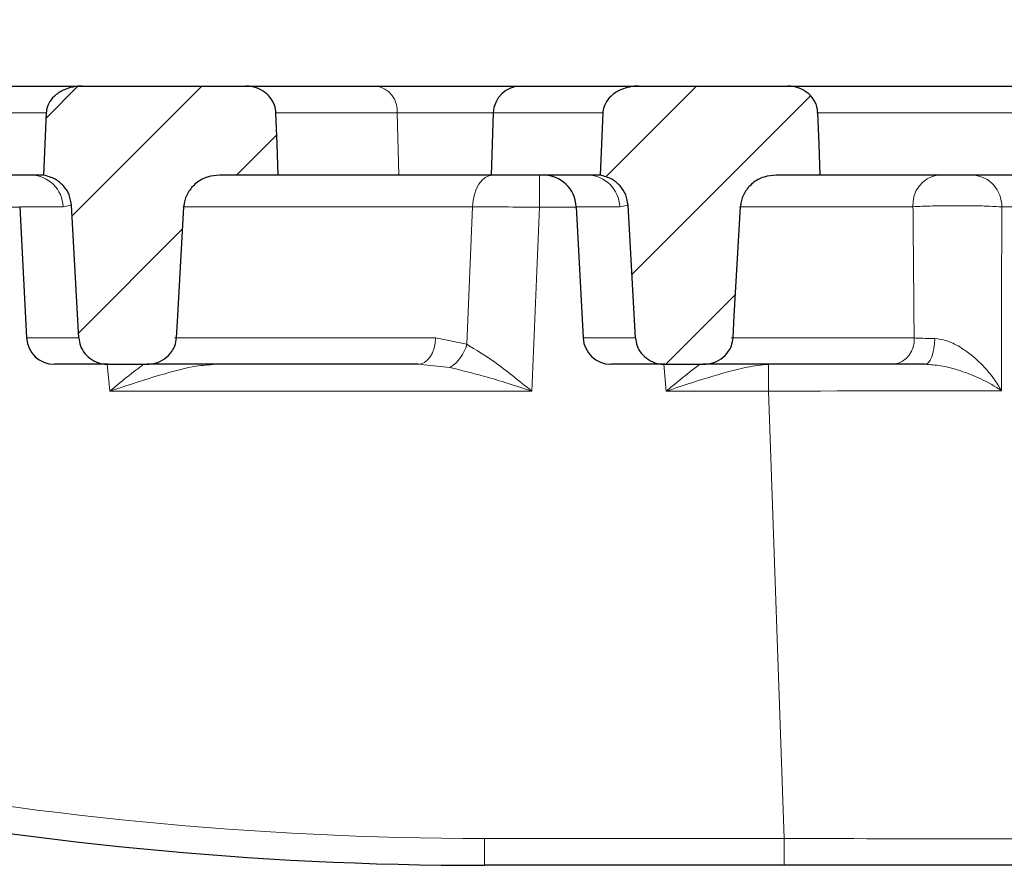
# Model space of a CAD drawing. Units: millimetres. Extents: x 0 to 420, y 0 to 297.
# Drawn here: x 98 to 111, y 89 to 100 of the extents above; entities that cross this region are included whole.
import ezdxf

# ---------------------------------------------------------------- set-up
doc = ezdxf.new("R2010")
doc.units = ezdxf.units.MM
doc.styles.add('SLDTEXTSTYLE0', font='TXT', dxfattribs={"width": 0.605})
doc.dimstyles.new('SLDDIMSTYLE2', dxfattribs={"dimtxt": 3.5, "dimasz": 3.5, "dimexe": 0, "dimexo": 0.0625, "dimgap": 0.875, "dimtad": 1, "dimlfac": 7, "dimrnd": 1e-09, "dimzin": 12, "dimdsep": 46, "dimtxsty": 'SLDTEXTSTYLE0', "dimsah": 1, "dimcen": 0.09, "dimadec": 0, "dimazin": 3, "dimtol": 1, "dimtm": 2, "dimtfac": 1, "dimtdec": 0, "dimtofl": 0, "dimtmove": 0, "dimatfit": 3, "dimfxl": 1, "dimfrac": 2, "dimtolj": 1, "dimarcsym": 0})
doc.dimstyles.new('SLDDIMSTYLE3', dxfattribs={"dimtxt": 3.5, "dimasz": 3.5, "dimexe": 0, "dimexo": 0.0625, "dimgap": 0.875, "dimtad": 1, "dimdec": 0, "dimlfac": 7, "dimrnd": 1e-09, "dimzin": 12, "dimdsep": 46, "dimtxsty": 'SLDTEXTSTYLE0', "dimsah": 1, "dimcen": 0.09, "dimadec": 0, "dimazin": 3, "dimtol": 1, "dimtp": 2, "dimtm": 2, "dimtfac": 1, "dimtdec": 0, "dimtofl": 0, "dimtmove": 0, "dimatfit": 3, "dimfxl": 1, "dimfrac": 2, "dimtolj": 1, "dimarcsym": 0})
pattern_1 = [(45, (0, 0), (-0.79375, 0.79375), [])]

# ---------------------------------------------------------------- blocks, each defined once
blk = doc.blocks.new('_D_5')
at = {"color": 7, "linetype": 'Continuous', "lineweight": 18}
for p, q in [((79.888, 99.274), (79.888, 110.205)), ((154.03, 99.274), (154.03, 110.205)), ((79.888, 109.205), (154.03, 109.205))]:
    blk.add_line(p, q, dxfattribs=at)
for points in [[(79.888, 109.205), (83.388, 108.666), (83.388, 109.743)], [(154.03, 109.205), (150.53, 109.743), (150.53, 108.666)]]:
    blk.add_solid(points, dxfattribs=at)
at = {"color": 7, "linetype": 'Continuous', "lineweight": 18, "attachment_point": 1, "style": 'SLDTEXTSTYLE0'}
for s, insert, char_height in [('0', (120.489, 115.824), 2.45), ('520', (111.894, 113.717), 3.5), ('2', (120.489, 112.666), 2.45), ('-', (119.57, 112.666), 2.45)]:
    blk.add_mtext(s, dxfattribs=dict(at, insert=insert, char_height=char_height))
blk = doc.blocks.new('_D_6')
at = {"color": 7, "linetype": 'Continuous', "lineweight": 18}
for p, q in [((78.093, 99.14), (78.093, 120.225)), ((155.825, 99.14), (155.825, 120.225)), ((78.093, 119.225), (155.825, 119.225))]:
    blk.add_line(p, q, dxfattribs=at)
for points in [[(78.093, 119.225), (81.593, 118.686), (81.593, 119.763)], [(155.825, 119.225), (152.325, 119.763), (152.325, 118.686)]]:
    blk.add_solid(points, dxfattribs=at)
at = {"color": 7, "linetype": 'Continuous', "lineweight": 18, "attachment_point": 1, "style": 'SLDTEXTSTYLE0'}
for s, insert, char_height in [('544', (111.43, 123.736), 3.5), ('±2', (119.106, 122.686), 2.45)]:
    blk.add_mtext(s, dxfattribs=dict(at, insert=insert, char_height=char_height))

msp = doc.modelspace()

# ---------------------------------------------------------------- hatches: boundary and pattern name
at = {"linetype": 'Continuous', "lineweight": 18}
h = msp.add_hatch(dxfattribs=at)
h.set_pattern_fill('DIN 201 Grauguss', scale=0.25, style=0, pattern_type=2)
h.set_pattern_definition(pattern_1)
edge = h.paths.add_edge_path(flags=0)
edge.add_line((100.9909, 98.0315), (101.7431, 98.0315))
edge.add_spline(control_points=[(101.7431, 98.0315), (101.738, 98.1638), (101.733, 98.2962), (101.728, 98.4286), (101.7229, 98.5623), (101.7178, 98.696), (101.7127, 98.8297)], knot_values=[0.0319707, 0.0319707, 0.0319707, 0.0319707, 0.0347524, 0.0347524, 0.0347524, 0.037562, 0.037562, 0.037562, 0.037562], weights=[1, 1, 1, 1, 1, 1, 1], degree=3, periodic=0)
edge.add_spline(control_points=[(101.7127, 98.8297), (101.7114, 98.8626), (101.7051, 98.8956), (101.6942, 98.9267), (101.6883, 98.9434), (101.6811, 98.9597), (101.6727, 98.9753), (101.6531, 99.0116), (101.6267, 99.0448), (101.5961, 99.0723), (101.5655, 99.0998), (101.53, 99.1225), (101.4924, 99.1391), (101.4525, 99.1568), (101.4091, 99.1681), (101.3656, 99.1723), (101.352, 99.1737), (101.3383, 99.1743), (101.3247, 99.1743)], knot_values=[0.0152271, 0.0152271, 0.0152271, 0.0152271, 0.0159167, 0.0159167, 0.0159167, 0.0162841, 0.0162841, 0.0162841, 0.0171493, 0.0171493, 0.0171493, 0.0180111, 0.0180111, 0.0180111, 0.0189278, 0.0189278, 0.0189278, 0.0192128, 0.0192128, 0.0192128, 0.0192128], weights=[1, 1, 1, 1, 1, 1, 1, 1, 1, 1, 1, 1, 1, 1, 1, 1, 1, 1, 1], degree=3, periodic=0)
edge.add_line((101.3247, 99.1743), (99.2266, 99.1743))
edge.add_spline(control_points=[(99.2266, 99.1743), (99.2179, 99.1743), (99.2092, 99.1741), (99.2005, 99.1737), (99.1585, 99.1718), (99.1166, 99.1653), (99.076, 99.1546)], knot_values=[0.0027975, 0.0027975, 0.0027975, 0.0027975, 0.002979, 0.002979, 0.002979, 0.0038598, 0.0038598, 0.0038598, 0.0038598], weights=[1, 1, 1, 1, 1, 1, 1], degree=3, periodic=0)
edge.add_spline(control_points=[(99.076, 99.1546), (99.0445, 99.1462), (99.0136, 99.1351), (98.9841, 99.1212), (98.9414, 99.1009), (98.9009, 99.0741), (98.8668, 99.0412), (98.8395, 99.0149), (98.8157, 98.984), (98.7984, 98.9503), (98.7809, 98.9163), (98.7696, 98.8784), (98.7664, 98.8403), (98.7661, 98.8368), (98.7659, 98.8332), (98.7657, 98.8297)], knot_values=[0.0176262, 0.0176262, 0.0176262, 0.0176262, 0.0183083, 0.0183083, 0.0183083, 0.0193023, 0.0193023, 0.0193023, 0.0200976, 0.0200976, 0.0200976, 0.0209009, 0.0209009, 0.0209009, 0.0209748, 0.0209748, 0.0209748, 0.0209748], weights=[1, 1, 1, 1, 1, 1, 1, 1, 1, 1, 1, 1, 1, 1, 1, 1], degree=3, periodic=0)
edge.add_spline(control_points=[(98.7657, 98.8297), (98.7568, 98.6295), (98.7479, 98.4293), (98.739, 98.2292), (98.736, 98.1633), (98.7331, 98.0974), (98.7302, 98.0315)], knot_values=[0.0201488, 0.0201488, 0.0201488, 0.0201488, 0.0243562, 0.0243562, 0.0243562, 0.0257416, 0.0257416, 0.0257416, 0.0257416], weights=[1, 1, 1, 1, 1, 1, 1], degree=3, periodic=0)
edge.add_spline(control_points=[(98.7302, 98.0315), (98.7822, 98.0224), (98.8335, 98.0042), (98.8793, 97.9779), (98.919, 97.9551), (98.9555, 97.9257), (98.986, 97.8915), (99.0162, 97.8576), (99.0411, 97.8181), (99.0585, 97.7761), (99.0759, 97.7341), (99.0863, 97.6885), (99.0888, 97.6432)], knot_values=[0, 0, 0, 0, 0.0011096, 0.0011096, 0.0011096, 0.0020674, 0.0020674, 0.0020674, 0.0030196, 0.0030196, 0.0030196, 0.0039721, 0.0039721, 0.0039721, 0.0039721], weights=[1, 1, 1, 1, 1, 1, 1, 1, 1, 1, 1, 1, 1], degree=3, periodic=0)
edge.add_spline(control_points=[(99.0888, 97.6432), (99.116, 97.1515), (99.1432, 96.6598), (99.1705, 96.1682), (99.1747, 96.0926), (99.1788, 96.017), (99.183, 95.9414)], knot_values=[0.0281829, 0.0281829, 0.0281829, 0.0281829, 0.0385236, 0.0385236, 0.0385236, 0.0401138, 0.0401138, 0.0401138, 0.0401138], weights=[1, 1, 1, 1, 1, 1, 1], degree=3, periodic=0)
edge.add_spline(control_points=[(99.183, 95.9414), (99.1849, 95.9068), (99.1923, 95.8723), (99.2045, 95.8399), (99.218, 95.8043), (99.2376, 95.7706), (99.2618, 95.7411), (99.2867, 95.7108), (99.317, 95.6842), (99.3502, 95.6632), (99.3852, 95.6411), (99.4242, 95.6246), (99.4644, 95.6146), (99.4957, 95.6069), (99.5283, 95.6029), (99.5606, 95.6029)], knot_values=[0.0094928, 0.0094928, 0.0094928, 0.0094928, 0.0102184, 0.0102184, 0.0102184, 0.0110169, 0.0110169, 0.0110169, 0.0118417, 0.0118417, 0.0118417, 0.0127095, 0.0127095, 0.0127095, 0.013388, 0.013388, 0.013388, 0.013388], weights=[1, 1, 1, 1, 1, 1, 1, 1, 1, 1, 1, 1, 1, 1, 1, 1], degree=3, periodic=0)
edge.add_line((99.5606, 95.6029), (100.0551, 95.6029))
edge.add_spline(control_points=[(100.0551, 95.6029), (100.0898, 95.6029), (100.1248, 95.6074), (100.1583, 95.6163), (100.2021, 95.6278), (100.2447, 95.6472), (100.282, 95.673), (100.3182, 95.6981), (100.3505, 95.7301), (100.3756, 95.7663), (100.3913, 95.7891), (100.4044, 95.8138), (100.4143, 95.8396), (100.4267, 95.872), (100.4342, 95.9067), (100.4362, 95.9414)], knot_values=[0.0129761, 0.0129761, 0.0129761, 0.0129761, 0.0137045, 0.0137045, 0.0137045, 0.0146588, 0.0146588, 0.0146588, 0.0155863, 0.0155863, 0.0155863, 0.0161621, 0.0161621, 0.0161621, 0.0168906, 0.0168906, 0.0168906, 0.0168906], weights=[1, 1, 1, 1, 1, 1, 1, 1, 1, 1, 1, 1, 1, 1, 1, 1], degree=3, periodic=0)
edge.add_spline(control_points=[(100.4362, 95.9414), (100.4415, 96.0365), (100.4468, 96.1316), (100.4522, 96.2267), (100.4783, 96.6929), (100.5045, 97.1591), (100.5307, 97.6253)], knot_values=[0.066948, 0.066948, 0.066948, 0.066948, 0.0689482, 0.0689482, 0.0689482, 0.0787544, 0.0787544, 0.0787544, 0.0787544], weights=[1, 1, 1, 1, 1, 1, 1], degree=3, periodic=0)
edge.add_spline(control_points=[(100.5307, 97.6253), (100.5315, 97.6399), (100.5332, 97.6545), (100.5356, 97.669), (100.5436, 97.7171), (100.5608, 97.7643), (100.5853, 97.8065), (100.6116, 97.852), (100.6472, 97.893), (100.688, 97.9261), (100.7309, 97.9609), (100.781, 97.9881), (100.8334, 98.0058), (100.8838, 98.0228), (100.9377, 98.0315), (100.9909, 98.0315)], knot_values=[0.0116623, 0.0116623, 0.0116623, 0.0116623, 0.0119712, 0.0119712, 0.0119712, 0.0130093, 0.0130093, 0.0130093, 0.014129, 0.014129, 0.014129, 0.0153071, 0.0153071, 0.0153071, 0.0164399, 0.0164399, 0.0164399, 0.0164399], weights=[1, 1, 1, 1, 1, 1, 1, 1, 1, 1, 1, 1, 1, 1, 1, 1], degree=3, periodic=0)
h = msp.add_hatch(dxfattribs=at)
h.set_pattern_fill('DIN 201 Grauguss', scale=0.25, style=0, pattern_type=2)
h.set_pattern_definition(pattern_1)
edge = h.paths.add_edge_path(flags=0)
edge.add_line((108.1338, 98.0315), (108.698, 98.0315))
edge.add_spline(control_points=[(108.698, 98.0315), (108.6929, 98.1638), (108.6879, 98.2961), (108.6829, 98.4285), (108.6778, 98.5622), (108.6727, 98.6959), (108.6676, 98.8297)], knot_values=[0.0311715, 0.0311715, 0.0311715, 0.0311715, 0.0339523, 0.0339523, 0.0339523, 0.0367628, 0.0367628, 0.0367628, 0.0367628], weights=[1, 1, 1, 1, 1, 1, 1], degree=3, periodic=0)
edge.add_spline(control_points=[(108.6676, 98.8297), (108.6664, 98.8625), (108.6601, 98.8954), (108.6493, 98.9264), (108.6433, 98.9434), (108.636, 98.96), (108.6275, 98.9759), (108.6079, 99.0121), (108.5815, 99.0453), (108.5509, 99.0728), (108.5204, 99.1003), (108.4849, 99.1229), (108.4473, 99.1395), (108.4074, 99.1571), (108.3642, 99.1682), (108.3208, 99.1724), (108.3076, 99.1737), (108.2942, 99.1743), (108.2809, 99.1743)], knot_values=[0.0151969, 0.0151969, 0.0151969, 0.0151969, 0.0158846, 0.0158846, 0.0158846, 0.0162581, 0.0162581, 0.0162581, 0.0171227, 0.0171227, 0.0171227, 0.0179838, 0.0179838, 0.0179838, 0.0188977, 0.0188977, 0.0188977, 0.0191759, 0.0191759, 0.0191759, 0.0191759], weights=[1, 1, 1, 1, 1, 1, 1, 1, 1, 1, 1, 1, 1, 1, 1, 1, 1, 1, 1], degree=3, periodic=0)
edge.add_line((108.2809, 99.1743), (106.3695, 99.1743))
edge.add_spline(control_points=[(106.3695, 99.1743), (106.3608, 99.1743), (106.3521, 99.1741), (106.3433, 99.1737), (106.3014, 99.1718), (106.2594, 99.1653), (106.2188, 99.1546)], knot_values=[0.0027975, 0.0027975, 0.0027975, 0.0027975, 0.002979, 0.002979, 0.002979, 0.0038598, 0.0038598, 0.0038598, 0.0038598], weights=[1, 1, 1, 1, 1, 1, 1], degree=3, periodic=0)
edge.add_spline(control_points=[(106.2188, 99.1546), (106.1873, 99.1462), (106.1564, 99.1351), (106.127, 99.1212), (106.0842, 99.1009), (106.0437, 99.0741), (106.0096, 99.0412), (105.9823, 99.0149), (105.9586, 98.984), (105.9412, 98.9503), (105.9238, 98.9163), (105.9124, 98.8784), (105.9093, 98.8403), (105.909, 98.8368), (105.9087, 98.8332), (105.9086, 98.8297)], knot_values=[0.0176262, 0.0176262, 0.0176262, 0.0176262, 0.0183083, 0.0183083, 0.0183083, 0.0193023, 0.0193023, 0.0193023, 0.0200976, 0.0200976, 0.0200976, 0.0209009, 0.0209009, 0.0209009, 0.0209748, 0.0209748, 0.0209748, 0.0209748], weights=[1, 1, 1, 1, 1, 1, 1, 1, 1, 1, 1, 1, 1, 1, 1, 1], degree=3, periodic=0)
edge.add_spline(control_points=[(105.9086, 98.8297), (105.8996, 98.6295), (105.8907, 98.4293), (105.8818, 98.2292), (105.8789, 98.1633), (105.8759, 98.0974), (105.873, 98.0315)], knot_values=[0.0201488, 0.0201488, 0.0201488, 0.0201488, 0.0243562, 0.0243562, 0.0243562, 0.0257416, 0.0257416, 0.0257416, 0.0257416], weights=[1, 1, 1, 1, 1, 1, 1], degree=3, periodic=0)
edge.add_spline(control_points=[(105.873, 98.0315), (105.9251, 98.0224), (105.9764, 98.0042), (106.0222, 97.9779), (106.0618, 97.9551), (106.0984, 97.9257), (106.1288, 97.8915), (106.1591, 97.8576), (106.184, 97.8181), (106.2014, 97.7761), (106.2188, 97.7341), (106.2292, 97.6885), (106.2317, 97.6432)], knot_values=[0, 0, 0, 0, 0.0011096, 0.0011096, 0.0011096, 0.0020674, 0.0020674, 0.0020674, 0.0030196, 0.0030196, 0.0030196, 0.0039721, 0.0039721, 0.0039721, 0.0039721], weights=[1, 1, 1, 1, 1, 1, 1, 1, 1, 1, 1, 1, 1], degree=3, periodic=0)
edge.add_spline(control_points=[(106.2317, 97.6432), (106.2589, 97.1515), (106.2861, 96.6598), (106.3133, 96.1682), (106.3175, 96.0926), (106.3217, 96.017), (106.3259, 95.9414)], knot_values=[0.0281829, 0.0281829, 0.0281829, 0.0281829, 0.0385236, 0.0385236, 0.0385236, 0.0401138, 0.0401138, 0.0401138, 0.0401138], weights=[1, 1, 1, 1, 1, 1, 1], degree=3, periodic=0)
edge.add_spline(control_points=[(106.3259, 95.9414), (106.3278, 95.9068), (106.3352, 95.8723), (106.3474, 95.8399), (106.3608, 95.8043), (106.3805, 95.7706), (106.4046, 95.7411), (106.4295, 95.7108), (106.4599, 95.6842), (106.4931, 95.6632), (106.528, 95.6411), (106.5671, 95.6246), (106.6072, 95.6146), (106.6386, 95.6069), (106.6712, 95.6029), (106.7035, 95.6029)], knot_values=[0.0094928, 0.0094928, 0.0094928, 0.0094928, 0.0102184, 0.0102184, 0.0102184, 0.0110169, 0.0110169, 0.0110169, 0.0118417, 0.0118417, 0.0118417, 0.0127095, 0.0127095, 0.0127095, 0.013388, 0.013388, 0.013388, 0.013388], weights=[1, 1, 1, 1, 1, 1, 1, 1, 1, 1, 1, 1, 1, 1, 1, 1], degree=3, periodic=0)
edge.add_line((106.7035, 95.6029), (107.198, 95.6029))
edge.add_spline(control_points=[(107.198, 95.6029), (107.2326, 95.6029), (107.2676, 95.6074), (107.3011, 95.6163), (107.345, 95.6278), (107.3875, 95.6472), (107.4248, 95.673), (107.461, 95.6981), (107.4934, 95.7301), (107.5184, 95.7663), (107.5341, 95.7891), (107.5473, 95.8138), (107.5571, 95.8396), (107.5696, 95.872), (107.5771, 95.9067), (107.579, 95.9414)], knot_values=[0.0129761, 0.0129761, 0.0129761, 0.0129761, 0.0137045, 0.0137045, 0.0137045, 0.0146588, 0.0146588, 0.0146588, 0.0155863, 0.0155863, 0.0155863, 0.0161621, 0.0161621, 0.0161621, 0.0168906, 0.0168906, 0.0168906, 0.0168906], weights=[1, 1, 1, 1, 1, 1, 1, 1, 1, 1, 1, 1, 1, 1, 1, 1], degree=3, periodic=0)
edge.add_spline(control_points=[(107.579, 95.9414), (107.5844, 96.0365), (107.5897, 96.1316), (107.595, 96.2267), (107.6212, 96.6929), (107.6474, 97.1591), (107.6736, 97.6253)], knot_values=[0.066948, 0.066948, 0.066948, 0.066948, 0.0689482, 0.0689482, 0.0689482, 0.0787544, 0.0787544, 0.0787544, 0.0787544], weights=[1, 1, 1, 1, 1, 1, 1], degree=3, periodic=0)
edge.add_spline(control_points=[(107.6736, 97.6253), (107.6744, 97.6399), (107.676, 97.6545), (107.6784, 97.669), (107.6865, 97.7171), (107.7037, 97.7643), (107.7281, 97.8065), (107.7545, 97.852), (107.79, 97.893), (107.8308, 97.9261), (107.8738, 97.9609), (107.9239, 97.9881), (107.9763, 98.0058), (108.0267, 98.0228), (108.0806, 98.0315), (108.1338, 98.0315)], knot_values=[0.0116623, 0.0116623, 0.0116623, 0.0116623, 0.0119712, 0.0119712, 0.0119712, 0.0130093, 0.0130093, 0.0130093, 0.014129, 0.014129, 0.014129, 0.0153071, 0.0153071, 0.0153071, 0.0164399, 0.0164399, 0.0164399, 0.0164399], weights=[1, 1, 1, 1, 1, 1, 1, 1, 1, 1, 1, 1, 1, 1, 1, 1], degree=3, periodic=0)

# ---------------------------------------------------------------- linework, layer by layer
at = {"color": 7, "linetype": 'Continuous', "lineweight": 25}
for p, q in [((97.7152, 99.1743), (99.1653, 99.1743)), ((99.1653, 99.1743), (99.2266, 99.1743)), ((99.2266, 99.1743), (101.3247, 99.1743)), ((101.3247, 99.1743), (102.9965, 99.1743)), ((102.9965, 99.1743), (104.8581, 99.1743)), ((104.8581, 99.1743), (106.3082, 99.1743)), ((106.3082, 99.1743), (106.3695, 99.1743)), ((106.3695, 99.1743), (108.2809, 99.1743)), ((108.2809, 99.1743), (111.8438, 99.1743)), ((104.5012, 98.8297), (104.4733, 98.0315)), ((98.5726, 98.0315), (97.3304, 98.0315)), ((98.7302, 98.0315), (98.5726, 98.0315)), ((101.7431, 98.0315), (100.9909, 98.0315)), ((103.2901, 98.0315), (101.7363, 98.0315)), ((104.4733, 98.0315), (103.2901, 98.0315)), ((105.7155, 98.0315), (104.4733, 98.0315)), ((105.873, 98.0315), (105.7155, 98.0315)), ((108.698, 98.0315), (108.1338, 98.0315)), ((111.2756, 98.0315), (108.6903, 98.0315)), ((98.4244, 97.6253), (98.5127, 95.9414)), ((105.5673, 97.6253), (105.6556, 95.9414)), ((99.5606, 95.6029), (98.8693, 95.6029)), ((99.5606, 95.6029), (100.0551, 95.6029)), ((103.5347, 95.6029), (100.0547, 95.6029)), ((106.7035, 95.6029), (106.0122, 95.6029)), ((106.7035, 95.6029), (107.198, 95.6029)), ((109.6432, 95.6029), (107.1913, 95.6029)), ((108.2349, 89.1743), (104.3876, 89.1743)), ((112.161, 89.1743), (108.2349, 89.1743))]:
    msp.add_line(p, q, dxfattribs=at)
at = {"color": 8, "linetype": 'Continuous', "lineweight": 18}
for p, q in [((98.7657, 98.8297), (97.3583, 98.8297)), ((103.2688, 98.8297), (101.7048, 98.8297)), ((103.2688, 98.8297), (103.2901, 98.0315)), ((104.5012, 98.8297), (103.2688, 98.8297)), ((105.9086, 98.8297), (104.5012, 98.8297)), ((111.4869, 98.8297), (108.6528, 98.8297)), ((105.0943, 97.6179), (105.0943, 98.0315)), ((98.4248, 97.6179), (97.9515, 97.6179)), ((98.9816, 97.6253), (98.4244, 97.6253)), ((99.0888, 97.6432), (98.9816, 97.6253)), ((104.2357, 97.6253), (100.5162, 97.6253)), ((104.1614, 95.8597), (104.2357, 97.6253)), ((105.0943, 97.6179), (104.9982, 95.2582)), ((105.5677, 97.6179), (105.0943, 97.6179)), ((106.1245, 97.6253), (105.5673, 97.6253)), ((106.2317, 97.6432), (106.1245, 97.6253)), ((109.8882, 97.6253), (107.6612, 97.6253)), ((98.5127, 95.9414), (99.183, 95.9414)), ((100.4131, 95.9414), (103.7625, 95.9414)), ((103.7625, 95.9414), (104.1614, 95.8597)), ((105.6556, 95.9414), (106.3259, 95.9414)), ((107.5559, 95.9414), (109.9027, 95.9414)), ((99.5792, 95.2582), (99.5491, 95.6029)), ((103.9463, 95.5621), (103.5347, 95.6029)), ((106.722, 95.2582), (106.692, 95.6029)), ((108.0239, 95.6029), (108.0344, 95.602)), ((108.0344, 95.602), (108.0344, 95.2582)), ((104.9982, 95.2582), (99.5792, 95.2582)), ((108.0344, 95.2582), (106.722, 95.2582)), ((108.2349, 89.519), (108.0344, 95.2582)), ((104.3876, 89.519), (108.2349, 89.519)), ((104.3876, 89.1743), (104.3876, 89.519)), ((108.2349, 89.1743), (108.2349, 89.519))]:
    msp.add_line(p, q, dxfattribs=at)
at = {"color": 7, "linetype": 'Continuous', "lineweight": 25, "flags": 128}
for points in [[(98.7657, 98.8297), (98.739, 98.2292), (98.7302, 98.0315)], [(101.7431, 98.0315), (101.728, 98.4286), (101.7127, 98.8297)], [(105.9086, 98.8297), (105.8818, 98.2292), (105.873, 98.0315)], [(108.698, 98.0315), (108.6829, 98.4285), (108.6676, 98.8297)], [(99.183, 95.9414), (99.1705, 96.1682), (99.0888, 97.6432)], [(100.4362, 95.9414), (100.4522, 96.2267), (100.5307, 97.6253)], [(106.3259, 95.9414), (106.3133, 96.1682), (106.2317, 97.6432)], [(107.579, 95.9414), (107.595, 96.2267), (107.6736, 97.6253)]]:
    msp.add_lwpolyline(points, dxfattribs=at)
at = {"color": 8, "linetype": 'Continuous', "lineweight": 18, "flags": 128}
for points in [[(104.2357, 97.6253), (104.2429, 97.7057), (104.259, 97.7823), (104.2836, 97.8525), (104.3157, 97.9138), (104.3541, 97.9639), (104.3976, 98.001), (104.4444, 98.0238), (104.4931, 98.0315)], [(103.5347, 95.6029), (103.5777, 95.6093), (103.6192, 95.6283), (103.6576, 95.6593), (103.6917, 95.701), (103.7201, 95.752), (103.7418, 95.8105), (103.7561, 95.8744), (103.7625, 95.9414)], [(110.0422, 95.6029), (110.0658, 95.6091), (110.0885, 95.6276), (110.1097, 95.6577), (110.1285, 95.6983), (110.1443, 95.748), (110.1565, 95.8052), (110.1648, 95.8677), (110.1687, 95.9335)]]:
    msp.add_lwpolyline(points, dxfattribs=at)
at = {"color": 8, "linetype": 'Continuous', "lineweight": 18}
for centre, radius, start, end in [((99.166, 98.9591), 0.2152, 90.1889, 114.74585), ((102.9499, 98.8576), 0.3201, 354.99232, 81.6234), ((106.3089, 98.9591), 0.2152, 90.1889, 114.74585), ((98.5636, 97.6134), 0.4182, 1.6382, 88.75804), ((105.7064, 97.6134), 0.4182, 1.6382, 88.75804), ((110.2651, 97.6584), 0.3783, 99.49713, 185.0086), ((110.6282, 97.6337), 0.399, 358.5237, 85.68769), ((109.5895, 95.9128), 0.3145, 279.82962, 5.2094), ((103.6817, 95.9798), 0.4945, 302.35229, 345.94139), ((104.3876, 134.8762), 45.3571, 247.85257, 270)]:
    msp.add_arc(centre, radius, start, end, dxfattribs=at)
at = {"color": 7, "linetype": 'Continuous', "lineweight": 25}
for centre, radius, start, end in [((104.8581, 98.8172), 0.3571, 90, 178), ((105.1393, 97.6029), 0.4286, 3, 90), ((98.8693, 95.96), 0.3571, 183, 270), ((106.0122, 95.96), 0.3571, 183, 270), ((104.3876, 134.8886), 45.7143, 247.85257, 270)]:
    msp.add_arc(centre, radius, start, end, dxfattribs=at)
at = {"color": 8, "linetype": 'Continuous', "lineweight": 18}
for centre, major_axis, ratio, start_param, end_param in [((107.9482, 97.6029), (3.5731, 0.015), 0.0041814, 0.0001285, 0.5322552), ((108.0305, 95.2458), (3.5732, 0.0125), 0.0034844, 0.5784542, 1.5696879), ((108.2301, 89.5315), (3.574, -0.0125), 0.0034827, 4.7137407, 6.2833191)]:
    msp.add_ellipse(centre, major_axis=major_axis, ratio=ratio, start_param=start_param, end_param=end_param, dxfattribs=at)
at = {"color": 7, "linetype": 'Continuous', "lineweight": 25}
for points, knots in [([(99.076, 99.1546), (99.0449, 99.1446), (98.9686, 99.1202), (98.8688, 99.0526), (98.7921, 98.9536), (98.7683, 98.8749), (98.7659, 98.8332), (98.7657, 98.8297)], [0, 0, 0, 0, 0.204096, 0.5007423, 0.7384679, 0.9776165, 1, 1, 1, 1]), ([(99.2266, 99.1743), (99.2179, 99.1742), (99.1672, 99.1736), (99.1173, 99.1632), (99.076, 99.1546)], [0, 0, 0, 0, 0.1720534, 1, 1, 1, 1]), ([(101.7127, 98.8297), (101.7086, 98.8626), (101.7023, 98.9133), (101.664, 98.9975), (101.6008, 99.0776), (101.4928, 99.1461), (101.3957, 99.1722), (101.3383, 99.1739), (101.3247, 99.1743)], [0, 0, 0, 0, 0.1729829, 0.2661559, 0.4826528, 0.698625, 0.9282185, 1, 1, 1, 1]), ([(106.2188, 99.1546), (106.1877, 99.1446), (106.1115, 99.1202), (106.0117, 99.0526), (105.935, 98.9536), (105.9112, 98.8749), (105.9088, 98.8332), (105.9086, 98.8297)], [0, 0, 0, 0, 0.204096, 0.5007423, 0.7384679, 0.9776165, 1, 1, 1, 1]), ([(106.3695, 99.1743), (106.3608, 99.1742), (106.31, 99.1736), (106.2601, 99.1632), (106.2188, 99.1546)], [0, 0, 0, 0, 0.1720534, 1, 1, 1, 1]), ([(108.6676, 98.8297), (108.6636, 98.8625), (108.6573, 98.9134), (108.619, 98.9977), (108.5556, 99.078), (108.4477, 99.1464), (108.3511, 99.1722), (108.2942, 99.1739), (108.2809, 99.1743)], [0, 0, 0, 0, 0.1727904, 0.2676568, 0.4843427, 0.700523, 0.9297926, 1, 1, 1, 1]), ([(99.0888, 97.6432), (99.0818, 97.6886), (99.0679, 97.7793), (98.9908, 97.8963), (98.8778, 97.9907), (98.7817, 98.0172), (98.7302, 98.0315)], [0, 0, 0, 0, 0.2398694, 0.4797241, 0.7211251, 1, 1, 1, 1]), ([(100.9909, 98.0315), (100.9375, 98.0265), (100.8286, 98.0163), (100.6839, 97.9349), (100.5794, 97.8148), (100.5377, 97.7031), (100.532, 97.6399), (100.5307, 97.6253)], [0, 0, 0, 0, 0.2370745, 0.4834021, 0.7174976, 0.9348028, 1, 1, 1, 1]), ([(106.2317, 97.6432), (106.2247, 97.6886), (106.2107, 97.7793), (106.1337, 97.8963), (106.0206, 97.9907), (105.9245, 98.0172), (105.873, 98.0315)], [0, 0, 0, 0, 0.2398694, 0.4797241, 0.7211251, 1, 1, 1, 1]), ([(108.1338, 98.0315), (108.0803, 98.0265), (107.9714, 98.0163), (107.8267, 97.9349), (107.7223, 97.8148), (107.6806, 97.7031), (107.6749, 97.6399), (107.6736, 97.6253)], [0, 0, 0, 0, 0.23707451, 0.48340209, 0.71749759, 0.93480284, 1, 1, 1, 1]), ([(99.183, 95.9414), (99.1881, 95.9069), (99.1987, 95.8345), (99.2581, 95.736), (99.3484, 95.657), (99.4544, 95.6105), (99.5283, 95.6052), (99.5606, 95.6029)], [0, 0, 0, 0, 0.1862331, 0.3912675, 0.603058, 0.8258154, 1, 1, 1, 1]), ([(100.0551, 95.6029), (100.0899, 95.6055), (100.1701, 95.6116), (100.2856, 95.6661), (100.3701, 95.7498), (100.4219, 95.8446), (100.4311, 95.9068), (100.4362, 95.9414)], [0, 0, 0, 0, 0.1860426, 0.4293523, 0.6657176, 0.8138855, 1, 1, 1, 1]), ([(106.3259, 95.9414), (106.3309, 95.9069), (106.3415, 95.8345), (106.401, 95.736), (106.4912, 95.657), (106.5973, 95.6105), (106.6711, 95.6052), (106.7035, 95.6029)], [0, 0, 0, 0, 0.18623311, 0.39126753, 0.603058, 0.8258154, 1, 1, 1, 1]), ([(107.198, 95.6029), (107.2327, 95.6055), (107.3129, 95.6116), (107.4284, 95.6661), (107.5129, 95.7498), (107.5648, 95.8446), (107.5739, 95.9068), (107.579, 95.9414)], [0, 0, 0, 0, 0.1860426, 0.4293523, 0.6657176, 0.8138855, 1, 1, 1, 1]), ([(110.0422, 95.6029), (110.0043, 95.6029), (109.8552, 95.6029), (109.7338, 95.6029), (109.6432, 95.6029)], [0, 0, 0, 0, 0.2537559, 1, 1, 1, 1])]:
    msp.add_open_spline(points, degree=3, knots=knots, dxfattribs=at)
at = {"color": 8, "linetype": 'Continuous', "lineweight": 18}
for points, knots in [([(105.0943, 97.6179), (104.9396, 97.6196), (104.6301, 97.6231), (104.3672, 97.6246), (104.2357, 97.6253)], [0, 0, 0, 0, 0.4997265, 1, 1, 1, 1]), ([(111.027, 97.6234), (110.9793, 97.6265), (110.884, 97.6326), (110.6694, 97.6379), (110.4308, 97.6395), (110.19, 97.6368), (110.0058, 97.6315), (109.9184, 97.6269), (109.8882, 97.6253)], [0, 0, 0, 0, 0.1811744, 0.3625357, 0.5435635, 0.7242225, 0.9048056, 1, 1, 1, 1]), ([(109.9027, 95.9414), (109.9004, 96.2201), (109.8958, 96.7815), (109.8908, 97.3428), (109.8882, 97.6253)], [0, 0, 0, 0, 0.4965734, 1, 1, 1, 1]), ([(111.027, 97.6234), (111.0266, 97.3404), (111.0257, 96.667), (111.024, 95.8802), (111.0227, 95.3763), (111.0223, 95.263)], [0, 0, 0, 0, 0.359677, 0.8560161, 1, 1, 1, 1]), ([(109.9027, 95.9414), (109.9631, 95.939), (110.044, 95.9359), (110.1435, 95.9339), (110.1687, 95.9335)], [0, 0, 0, 0, 0.7464082, 1, 1, 1, 1]), ([(110.1687, 95.9335), (110.2182, 95.9276), (110.2803, 95.9202), (110.404, 95.8748), (110.5525, 95.7943), (110.7521, 95.6312), (110.9124, 95.4456), (110.9941, 95.3154), (111.022, 95.2637), (111.0223, 95.263)], [0, 0, 0, 0, 0.1312165, 0.1644798, 0.3358191, 0.552613, 0.8227192, 0.997745, 1, 1, 1, 1]), ([(104.1614, 95.8597), (104.2787, 95.7891), (104.4725, 95.6724), (104.754, 95.4536), (104.9155, 95.3248), (104.9975, 95.2588), (104.9982, 95.2582)], [0, 0, 0, 0, 0.4298307, 0.7103183, 0.9973729, 1, 1, 1, 1]), ([(99.5792, 95.2582), (99.5799, 95.2588), (99.6154, 95.2879), (99.7272, 95.3792), (99.8727, 95.4985), (99.9818, 95.5783), (100.0154, 95.6029)], [0, 0, 0, 0, 0.0050723, 0.242987, 0.7664437, 1, 1, 1, 1]), ([(100.9315, 95.6029), (100.8509, 95.5968), (100.6454, 95.5814), (100.2347, 95.4709), (99.8627, 95.3526), (99.6251, 95.2735), (99.5802, 95.2586), (99.5792, 95.2582)], [0, 0, 0, 0, 0.1906912, 0.4856623, 0.9027722, 0.9977918, 1, 1, 1, 1]), ([(104.9982, 95.2582), (104.9972, 95.2586), (104.7946, 95.3242), (104.4386, 95.4423), (104.094, 95.5261), (103.9463, 95.5621)], [0, 0, 0, 0, 0.0028841, 0.5725069, 1, 1, 1, 1]), ([(106.722, 95.2582), (106.7228, 95.2588), (106.8638, 95.3745), (107.0109, 95.4998), (107.1523, 95.6003), (107.156, 95.6029)], [0, 0, 0, 0, 0.0051151, 0.9742237, 1, 1, 1, 1]), ([(108.0344, 95.602), (108.032, 95.6019), (107.9446, 95.598), (107.6903, 95.5577), (107.2523, 95.4338), (106.9017, 95.3181), (106.7231, 95.2586), (106.722, 95.2582)], [0, 0, 0, 0, 0.00607562, 0.21671814, 0.60029421, 0.99771805, 1, 1, 1, 1]), ([(111.0223, 95.263), (111.0219, 95.2633), (110.9848, 95.2901), (110.8803, 95.3575), (110.6889, 95.4532), (110.4616, 95.5343), (110.2486, 95.5893), (110.1096, 95.5985), (110.0422, 95.6029)], [0, 0, 0, 0, 0.0021445, 0.1740452, 0.4416217, 0.6601306, 0.8351462, 1, 1, 1, 1])]:
    msp.add_open_spline(points, degree=3, knots=knots, dxfattribs=at)

# ---------------------------------------------------------------- dimensions: what is measured, and where the dimension line sits
at = {"color": 7, "linetype": 'Continuous', "lineweight": 18}
for base, p1, p2, dimstyle, picture, middle in [((155.8245, 119.2247), (78.0935, 99.0404), (155.8245, 99.0404), 'SLDDIMSTYLE3', '_D_6', (116.959, 119.2247)), ((154.0304, 109.2048), (79.8876, 99.1743), (154.0304, 99.1743), 'SLDDIMSTYLE2', '_D_5', (116.959, 109.2048))]:
    dim = msp.add_linear_dim(base=base, p1=p1, p2=p2, dimstyle=dimstyle, dxfattribs=at)
    dim.commit()
    dim.dimension.update_dxf_attribs({"geometry": picture, "text_midpoint": middle, "dimtype": 160})

doc.saveas('drawing.dxf')
